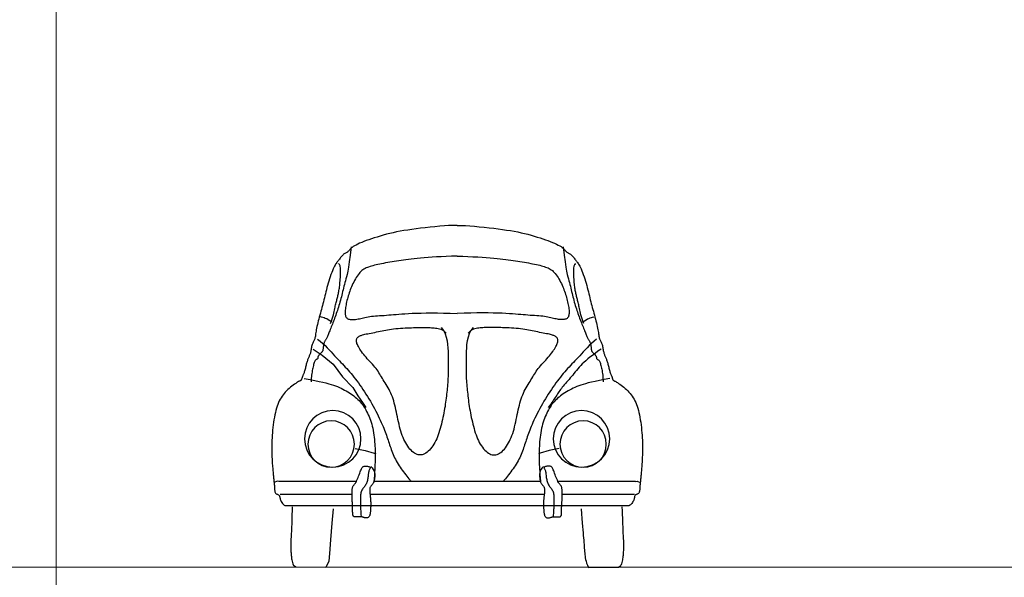
# Model space of a CAD drawing. Extents: x -1909 to 1909, y 2447 to 2823.
# Drawn here: x 35 to 197, y 2517 to 2609 of the extents above; entities that cross this region are included whole.
import ezdxf

# ---------------------------------------------------------------- set-up
doc = ezdxf.new("R2010")
doc.units = 0
doc.header["$LTSCALE"] = 0.25
doc.header["$MEASUREMENT"] = 0
doc.layers.get('0').update_dxf_attribs({"linetype": 'CONTINUOUS', "lineweight": 13})
doc.layers.add('COLUMN', color=6, linetype='CONTINUOUS', lineweight=13)
doc.layers.add('L1', color=7, linetype='CONTINUOUS')

# ---------------------------------------------------------------- blocks, each defined once
blk = doc.blocks.new('A$C710842DA')
for p, q in [((33.7, 406.6), (402.5, 406.6)), ((483.6, 406.6), (1268.7, 406.6)), ((1349.8, 406.6), (1718.9, 406.6)), ((38.6, 345.2), (379.3, 345.2)), ((464.1, 345.2), (1288.2, 345.2)), ((1373, 345.2), (1712.2, 345.2)), ((63.1, 291.5), (1689.4, 291.5))]:
    blk.add_line(p, q)
for points in [[(876.2, 1615.5), (866.8, 1615.8), (853.1, 1615.4), (836, 1614.5), (816.2, 1613.1), (794.5, 1611.3), (771.5, 1609.2), (748.2, 1606.9), (725.2, 1604.4), (703.2, 1601.9), (682.3, 1599.3), (662.2, 1596.7), (643.1, 1593.9), (624.7, 1590.9), (607, 1587.8), (590, 1584.6), (573.5, 1581.1), (557.4, 1577.4), (541.8, 1573.5), (526.7, 1569.4), (512.1, 1565.2), (498, 1560.9), (484.4, 1556.6), (471.4, 1552.3), (458.9, 1547.9), (447, 1543.6), (435.8, 1539.4), (425.2, 1535.2), (415.4, 1531.1), (406.5, 1527.1), (398.4, 1523.1), (391.2, 1519.3), (385.1, 1515.6), (380, 1511.9), (375.8, 1508.4), (372.4, 1505.1), (369.5, 1502), (367.1, 1499), (364.8, 1496.3), (362.7, 1493.8), (360.4, 1491.7), (357.9, 1489.8), (355.2, 1488.1), (352.3, 1486.5), (349.3, 1485), (346.2, 1483.3), (343.1, 1481.6), (340, 1479.5), (336.9, 1477.1), (333.9, 1474.2), (331, 1471.1), (328.2, 1467.6), (325.5, 1463.9), (322.8, 1460.2), (320.2, 1456.5), (317.6, 1452.9), (315, 1449.4), (312.5, 1446.2), (310, 1443.1), (307.4, 1439.9), (304.8, 1436.5), (302.2, 1432.7), (299.4, 1428.2), (296.5, 1423.1), (293.4, 1417), (290.2, 1409.9), (286.8, 1401.8), (283.4, 1392.9), (279.9, 1383.5), (276.4, 1373.5), (273, 1363.2), (269.8, 1352.8), (266.7, 1342.4), (263.8, 1332.2), (261.1, 1322.1), (258.6, 1312.1), (256.2, 1302.3), (253.8, 1292.6), (251.5, 1283.1), (249.3, 1273.6), (247, 1264.3), (244.6, 1255.1), (242.3, 1246), (239.8, 1236.9), (237.4, 1227.9), (234.9, 1218.9), (232.4, 1209.9), (229.9, 1200.9), (227.4, 1191.8), (225, 1182.7), (222.5, 1173.5), (220.2, 1164.4), (217.9, 1155.5), (215.8, 1146.9), (213.9, 1138.5), (212.2, 1130.5), (210.7, 1123.1), (209.5, 1116.1), (208.5, 1109.6), (207.7, 1103.7), (206.9, 1098.2), (206.2, 1093.1), (205.4, 1088.5), (204.5, 1084.2), (203.4, 1080.3), (202.1, 1076.6), (200.6, 1073.2), (199, 1070), (197.3, 1066.8), (195.6, 1063.6), (193.9, 1060.2), (192.3, 1056.7), (190.9, 1052.8), (189.7, 1048.6), (188.7, 1044.1), (187.8, 1039.5), (187, 1034.7), (186.2, 1030), (185.5, 1025.3), (184.6, 1020.8), (183.7, 1016.6), (182.7, 1012.7), (181.6, 1009.2), (180.4, 1005.9), (179.1, 1002.7), (177.7, 999.7), (176.4, 996.7), (175, 993.7), (173.6, 990.6), (172.3, 987.3), (171, 983.9), (169.7, 980.3), (168.4, 976.5), (167.1, 972.6), (165.9, 968.5), (164.7, 964.2), (163.5, 959.7), (162.4, 955.1), (161.2, 950.3), (160.1, 945.5), (158.9, 940.7), (157.8, 936.1), (156.6, 931.6), (155.4, 927.3), (154.2, 923.3), (152.9, 919.7), (151.7, 916.4), (150.4, 913.5), (149.2, 910.7), (148, 908.1), (146.9, 905.7), (145.9, 903.3), (145, 901), (144.2, 898.6), (143.5, 896.3), (142.9, 894.1), (142.2, 891.9), (141.6, 889.8), (140.8, 888), (139.9, 886.3), (138.9, 884.9), (137.7, 883.7), (136.2, 882.6), (134.3, 881.6), (132.1, 880.5), (129.5, 879.2), (126.3, 877.6), (122.6, 875.5), (118.2, 872.9), (113.2, 869.6), (107.6, 865.8), (101.6, 861.3), (95.3, 856.5), (88.9, 851.2), (82.4, 845.6), (76, 839.9), (69.9, 833.9), (64.1, 827.9), (58.6, 821.7), (53.5, 815.4), (48.6, 808.8), (44.1, 801.9), (39.9, 794.7), (35.9, 787.1), (32.2, 779), (28.8, 770.4), (25.6, 761.4), (22.6, 751.8), (19.8, 741.9), (17.2, 731.4), (14.8, 720.6), (12.6, 709.4), (10.6, 697.8), (8.8, 685.9), (7.1, 673.7), (5.6, 661.4), (4.3, 649), (3.1, 636.6), (2.2, 624.4), (1.4, 612.4), (0.8, 600.8), (0.4, 589.6), (0.1, 578.7), (0, 568.3), (0, 558.3), (0.2, 548.6), (0.4, 539.3), (0.7, 530.4), (1.1, 521.7), (1.5, 513.3), (2, 505.3), (2.4, 497.5), (2.9, 490), (3.5, 482.7), (4, 475.7), (4.5, 469), (5.1, 462.4), (5.6, 456.1), (6.2, 450), (6.7, 444.1), (7.2, 438.3), (7.8, 432.7), (8.3, 427.3), (8.9, 422), (9.4, 416.8), (10, 411.7), (10.5, 406.7), (11, 401.9), (11.5, 397.1), (12, 392.5), (12.4, 387.9), (12.7, 383.5), (13, 379.1), (13.2, 374.8), (13.4, 370.7), (13.6, 366.8), (14, 363), (14.5, 359.6), (15.3, 356.5), (16.4, 353.8), (17.8, 351.5), (19.7, 349.7), (21.8, 348.2), (24.2, 347), (26.7, 345.9), (29.1, 344.8), (31.5, 343.6), (33.5, 342.3), (35.2, 340.5), (36.5, 338.4), (37.4, 335.9), (38, 333), (38.7, 329.8), (39.4, 326.4), (40.2, 322.7), (41.5, 318.9), (43.2, 314.9), (45.5, 310.8), (48.2, 306.8), (51.1, 302.9), (54.1, 299.5), (57, 296.5), (59.6, 294.2), (61.7, 292.7), (63.1, 292.1)], [(876.2, 1615.5), (885.6, 1615.8), (899.2, 1615.4), (916.3, 1614.5), (936.1, 1613.1), (957.9, 1611.3), (980.8, 1609.2), (1004.1, 1606.9), (1027.1, 1604.4), (1049.1, 1601.9), (1070.1, 1599.3), (1090.1, 1596.7), (1109.2, 1593.9), (1127.6, 1590.9), (1145.3, 1587.8), (1162.3, 1584.6), (1178.9, 1581.1), (1194.9, 1577.4), (1210.5, 1573.5), (1225.6, 1569.4), (1240.2, 1565.2), (1254.3, 1560.9), (1267.9, 1556.6), (1280.9, 1552.3), (1293.4, 1547.9), (1305.3, 1543.6), (1316.5, 1539.4), (1327.1, 1535.2), (1336.9, 1531.1), (1345.9, 1527.1), (1353.9, 1523.1), (1361.1, 1519.3), (1367.2, 1515.6), (1372.3, 1511.9), (1376.5, 1508.4), (1379.9, 1505.1), (1382.8, 1502), (1385.3, 1499), (1387.5, 1496.3), (1389.7, 1493.8), (1391.9, 1491.7), (1394.4, 1489.8), (1397.1, 1488.1), (1400, 1486.5), (1403, 1485), (1406.1, 1483.3), (1409.2, 1481.6), (1412.4, 1479.5), (1415.4, 1477.1), (1418.4, 1474.2), (1421.3, 1471.1), (1424.1, 1467.6), (1426.9, 1463.9), (1429.5, 1460.2), (1432.2, 1456.5), (1434.7, 1452.9), (1437.3, 1449.4), (1439.8, 1446.2), (1442.3, 1443.1), (1444.9, 1439.9), (1447.5, 1436.5), (1450.2, 1432.7), (1453, 1428.2), (1455.9, 1423.1), (1458.9, 1417), (1462.2, 1409.9), (1465.5, 1401.8), (1469, 1392.9), (1472.4, 1383.5), (1475.9, 1373.5), (1479.3, 1363.2), (1482.5, 1352.8), (1485.6, 1342.4), (1488.5, 1332.2), (1491.2, 1322.1), (1493.7, 1312.1), (1496.2, 1302.3), (1498.5, 1292.6), (1500.8, 1283.1), (1503.1, 1273.6), (1505.3, 1264.3), (1507.7, 1255.1), (1510.1, 1246), (1512.5, 1236.9), (1514.9, 1227.9), (1517.4, 1218.9), (1519.9, 1209.9), (1522.4, 1200.9), (1524.9, 1191.8), (1527.4, 1182.7), (1529.8, 1173.5), (1532.2, 1164.4), (1534.4, 1155.5), (1536.5, 1146.9), (1538.4, 1138.5), (1540.1, 1130.5), (1541.6, 1123.1), (1542.8, 1116.1), (1543.8, 1109.6), (1544.7, 1103.7), (1545.4, 1098.2), (1546.2, 1093.1), (1547, 1088.5), (1547.9, 1084.2), (1549, 1080.3), (1550.3, 1076.6), (1551.8, 1073.2), (1553.4, 1070), (1555.1, 1066.8), (1556.8, 1063.6), (1558.4, 1060.2), (1560, 1056.7), (1561.4, 1052.8), (1562.6, 1048.6), (1563.6, 1044.1), (1564.5, 1039.5), (1565.3, 1034.7), (1566.1, 1030), (1566.9, 1025.3), (1567.7, 1020.8), (1568.6, 1016.6), (1569.6, 1012.7), (1570.7, 1009.2), (1571.9, 1005.9), (1573.2, 1002.7), (1574.6, 999.7), (1575.9, 996.7), (1577.3, 993.7), (1578.7, 990.6), (1580, 987.3), (1581.4, 983.9), (1582.7, 980.3), (1583.9, 976.5), (1585.2, 972.6), (1586.4, 968.5), (1587.6, 964.2), (1588.8, 959.7), (1590, 955.1), (1591.1, 950.3), (1592.3, 945.5), (1593.4, 940.7), (1594.6, 936.1), (1595.7, 931.6), (1596.9, 927.3), (1598.2, 923.3), (1599.4, 919.7), (1600.7, 916.4), (1601.9, 913.5), (1603.2, 910.7), (1604.3, 908.1), (1605.4, 905.7), (1606.5, 903.3), (1607.4, 901), (1608.1, 898.6), (1608.8, 896.3), (1609.5, 894.1), (1610.1, 891.9), (1610.8, 889.8), (1611.5, 888), (1612.4, 886.3), (1613.4, 884.9), (1614.6, 883.7), (1616.2, 882.6), (1618, 881.6), (1620.2, 880.5), (1622.9, 879.2), (1626, 877.6), (1629.8, 875.5), (1634.1, 872.9), (1639.1, 869.6), (1644.7, 865.8), (1650.7, 861.3), (1657, 856.5), (1663.4, 851.2), (1669.9, 845.6), (1676.3, 839.9), (1682.4, 833.9), (1688.3, 827.9), (1693.7, 821.7), (1698.9, 815.4), (1703.7, 808.8), (1708.2, 801.9), (1712.4, 794.7), (1716.4, 787.1), (1720.1, 779), (1723.6, 770.4), (1726.8, 761.4), (1729.8, 751.8), (1732.5, 741.9), (1735.1, 731.4), (1737.5, 720.6), (1739.7, 709.4), (1741.7, 697.8), (1743.5, 685.9), (1745.2, 673.7), (1746.7, 661.4), (1748, 649), (1749.2, 636.6), (1750.2, 624.4), (1750.9, 612.4), (1751.5, 600.8), (1752, 589.6), (1752.2, 578.7), (1752.3, 568.3), (1752.3, 558.3), (1752.2, 548.6), (1751.9, 539.3), (1751.6, 530.4), (1751.2, 521.7), (1750.8, 513.3), (1750.4, 505.3), (1749.9, 497.5), (1749.4, 490), (1748.9, 482.7), (1748.3, 475.7), (1747.8, 469), (1747.2, 462.4), (1746.7, 456.1), (1746.1, 450), (1745.6, 444.1), (1745.1, 438.3), (1744.5, 432.7), (1744, 427.3), (1743.5, 422), (1742.9, 416.8), (1742.4, 411.7), (1741.8, 406.7), (1741.3, 401.9), (1740.8, 397.1), (1740.3, 392.5), (1739.9, 387.9), (1739.6, 383.5), (1739.3, 379.1), (1739.1, 374.8), (1738.9, 370.7), (1738.7, 366.8), (1738.3, 363), (1737.8, 359.6), (1737, 356.5), (1736, 353.8), (1734.5, 351.5), (1732.7, 349.7), (1730.5, 348.2), (1728.1, 347), (1725.6, 345.9), (1723.2, 344.8), (1720.9, 343.6), (1718.8, 342.3), (1717.1, 340.5), (1715.9, 338.4), (1715, 335.9), (1714.3, 333), (1713.7, 329.8), (1713, 326.4), (1712.1, 322.7), (1710.8, 318.9), (1709.1, 314.9), (1706.9, 310.8), (1704.2, 306.8), (1701.2, 302.9), (1698.2, 299.5), (1695.4, 296.5), (1692.8, 294.2), (1690.8, 292.7), (1689.4, 292.1)], [(375.3, 1515), (370.6, 1475.8), (366.4, 1444.2), (362.6, 1419.2), (359.1, 1399.6), (356, 1384.4), (353.1, 1372.5), (350.4, 1362.7), (347.9, 1354), (345.6, 1345.5), (343.3, 1337), (341.2, 1328.5), (339.2, 1320), (337.1, 1311.6), (335.1, 1303.1), (333.1, 1294.8), (331.1, 1286.4), (329, 1278.2), (326.9, 1270), (324.7, 1261.8), (322.4, 1253.8), (320.1, 1245.8), (317.7, 1237.8), (315.3, 1230), (312.9, 1222.2), (310.4, 1214.5), (307.8, 1206.8), (305.2, 1199.3), (302.6, 1191.8), (300, 1184.5), (297.3, 1177.2), (294.6, 1170), (291.9, 1162.9), (289.2, 1156), (286.6, 1149.2), (283.9, 1142.5), (281.3, 1136.1), (278.8, 1129.8), (276.4, 1123.9), (274.1, 1118.2), (271.9, 1112.9), (269.9, 1107.9), (268.1, 1103.3), (266.3, 1098.9), (264.7, 1094.9), (263.1, 1091.2), (261.6, 1087.7), (260.1, 1084.5), (258.5, 1081.6), (257, 1078.8), (255.5, 1076.3), (253.9, 1073.8), (252.5, 1071.4), (251, 1069), (249.7, 1066.5), (248.5, 1063.9), (247.4, 1061.2), (246.5, 1058.2), (245.7, 1055), (245.1, 1051.8), (244.5, 1048.5), (244, 1045.1), (243.6, 1041.9), (243.3, 1038.7), (242.9, 1035.7), (242.6, 1032.9), (242.3, 1030.3), (241.9, 1027.9), (241.4, 1025.7), (240.8, 1023.6), (240, 1021.6), (239.1, 1019.8), (238, 1018), (236.6, 1016.3), (235.1, 1014.6), (233.4, 1013), (231.7, 1011.4), (229.9, 1009.9), (228.1, 1008.3), (226.3, 1006.7), (224.7, 1005), (223.3, 1003.3), (222, 1001.6), (220.9, 999.8), (219.9, 998.1), (219.1, 996.5), (218.5, 994.9), (218, 993.4), (217.7, 992), (217.5, 990.7), (217.4, 989.6), (217.4, 988.7), (217.3, 987.8), (217.2, 987), (216.9, 986.3), (216.5, 985.6), (215.8, 985), (214.9, 984.4), (213.7, 983.8), (212.3, 983), (210.8, 982), (209.1, 980.7), (207.4, 979.1), (205.7, 977), (204.1, 974.4), (202.5, 971.2), (200.9, 967.5), (199.5, 963.3), (198.1, 958.6), (196.7, 953.5), (195.4, 948), (194.1, 942.1), (192.8, 936), (191.6, 929.7), (190.4, 923), (189.3, 916.1), (188.4, 908.9), (187.6, 901.4), (187.1, 893.5), (186.8, 885.4), (186.8, 876.8)], [(1377.1, 1515), (1381.7, 1475.8), (1385.9, 1444.2), (1389.7, 1419.2), (1393.2, 1399.6), (1396.4, 1384.4), (1399.3, 1372.5), (1401.9, 1362.7), (1404.4, 1354), (1406.8, 1345.5), (1409, 1337), (1411.1, 1328.5), (1413.2, 1320), (1415.2, 1311.6), (1417.2, 1303.1), (1419.2, 1294.8), (1421.2, 1286.4), (1423.3, 1278.2), (1425.5, 1270), (1427.7, 1261.8), (1429.9, 1253.8), (1432.2, 1245.8), (1434.6, 1237.8), (1437, 1230), (1439.5, 1222.2), (1442, 1214.5), (1444.5, 1206.8), (1447.1, 1199.3), (1449.7, 1191.8), (1452.3, 1184.5), (1455, 1177.2), (1457.7, 1170), (1460.4, 1162.9), (1463.1, 1156), (1465.8, 1149.2), (1468.4, 1142.5), (1471, 1136.1), (1473.5, 1129.8), (1475.9, 1123.9), (1478.2, 1118.2), (1480.4, 1112.9), (1482.4, 1107.9), (1484.3, 1103.3), (1486, 1098.9), (1487.6, 1094.9), (1489.2, 1091.2), (1490.7, 1087.7), (1492.3, 1084.5), (1493.8, 1081.6), (1495.3, 1078.8), (1496.9, 1076.3), (1498.4, 1073.8), (1499.9, 1071.4), (1501.3, 1069), (1502.6, 1066.5), (1503.8, 1063.9), (1504.9, 1061.2), (1505.8, 1058.2), (1506.6, 1055), (1507.3, 1051.8), (1507.8, 1048.5), (1508.3, 1045.1), (1508.7, 1041.9), (1509.1, 1038.7), (1509.4, 1035.7), (1509.7, 1032.9), (1510.1, 1030.3), (1510.5, 1027.9), (1510.9, 1025.7), (1511.5, 1023.6), (1512.3, 1021.6), (1513.2, 1019.8), (1514.3, 1018), (1515.7, 1016.3), (1517.2, 1014.6), (1518.9, 1013), (1520.7, 1011.4), (1522.5, 1009.9), (1524.3, 1008.3), (1526, 1006.7), (1527.6, 1005), (1529, 1003.3), (1530.3, 1001.6), (1531.4, 999.8), (1532.4, 998.1), (1533.2, 996.5), (1533.8, 994.9), (1534.3, 993.4), (1534.6, 992), (1534.8, 990.7), (1534.9, 989.6), (1535, 988.7), (1535, 987.8), (1535.2, 987), (1535.4, 986.3), (1535.8, 985.6), (1536.5, 985), (1537.4, 984.4), (1538.6, 983.8), (1540, 983), (1541.5, 982), (1543.2, 980.7), (1544.9, 979.1), (1546.6, 977), (1548.3, 974.4), (1549.9, 971.2), (1551.4, 967.5), (1552.8, 963.3), (1554.3, 958.6), (1555.6, 953.5), (1556.9, 948), (1558.2, 942.1), (1559.5, 936), (1560.7, 929.7), (1561.9, 923), (1563, 916.1), (1564, 908.9), (1564.7, 901.4), (1565.3, 893.5), (1565.5, 885.4), (1565.5, 876.8)], [(876.2, 1470.7), (849.9, 1469.9), (824.9, 1468.9), (801.4, 1467.7), (779.1, 1466.5), (758.2, 1465.1), (738.7, 1463.7), (720.4, 1462.3), (703.4, 1460.8), (687.7, 1459.4), (673.1, 1457.9), (659.5, 1456.4), (646.7, 1454.9), (634.6, 1453.4), (623, 1451.9), (611.8, 1450.3), (600.8, 1448.7), (590, 1447), (579.2, 1445.3), (568.6, 1443.5), (558.2, 1441.8), (548.1, 1439.9), (538.2, 1438.1), (528.6, 1436.3), (519.3, 1434.5), (510.4, 1432.6), (501.8, 1430.8), (493.6, 1429), (485.8, 1427.1), (478.3, 1425.2), (471.2, 1423.3), (464.5, 1421.3), (458.2, 1419.2), (452.2, 1417), (446.5, 1414.7), (441.1, 1412.2), (436, 1409.4), (431.1, 1406.2), (426.3, 1402.6), (421.7, 1398.5), (417.1, 1393.8), (412.6, 1388.5), (408.1, 1382.6), (403.7, 1376.3), (399.4, 1369.6), (395.3, 1362.6), (391.2, 1355.4), (387.4, 1348), (383.8, 1340.7), (380.4, 1333.3), (377.1, 1326.1), (374.1, 1318.8), (371.3, 1311.6), (368.6, 1304.4), (366.1, 1297.2), (363.7, 1290), (361.5, 1282.7), (359.4, 1275.5), (357.4, 1268.3), (355.6, 1261.1), (353.9, 1254.1), (352.4, 1247.1), (351, 1240.4), (349.8, 1233.8), (348.8, 1227.4), (348, 1221.3), (347.4, 1215.5), (347.1, 1210), (347, 1204.8), (347.1, 1200), (347.6, 1195.5), (348.3, 1191.4), (349.3, 1187.6), (350.7, 1184.3), (352.4, 1181.3), (354.5, 1178.7), (356.9, 1176.5), (359.7, 1174.7), (363, 1173.2), (366.6, 1172.1), (370.7, 1171.3), (375.2, 1170.9), (380, 1170.7), (385.3, 1170.8), (390.8, 1171.2), (396.6, 1171.9), (402.5, 1172.7), (408.6, 1173.7), (414.8, 1174.9), (421.1, 1176.3), (427.4, 1177.7), (434, 1179.2), (440.8, 1180.7), (447.8, 1182.2), (455.3, 1183.7), (463.2, 1185), (471.5, 1186.2), (480.5, 1187.2), (489.9, 1188.1), (499.7, 1188.9), (509.9, 1189.6), (520.5, 1190.3), (531.2, 1190.9), (542.2, 1191.7), (553.2, 1192.5), (564.4, 1193.4), (575.9, 1194.4), (587.8, 1195.5), (600.6, 1196.6), (614.3, 1197.6), (629.3, 1198.7), (645.7, 1199.7), (663.8, 1200.5), (683.9, 1201.2), (705.8, 1201.8), (729.6, 1202.1), (755.3, 1202.2), (782.8, 1202), (812.1, 1201.5), (843.3, 1200.6), (876.2, 1199.3)], [(876.2, 1470.7), (902.5, 1469.9), (927.4, 1468.9), (951, 1467.7), (973.2, 1466.5), (994.1, 1465.1), (1013.7, 1463.7), (1031.9, 1462.3), (1048.9, 1460.8), (1064.6, 1459.4), (1079.2, 1457.9), (1092.9, 1456.4), (1105.7, 1454.9), (1117.8, 1453.4), (1129.4, 1451.9), (1140.6, 1450.3), (1151.5, 1448.7), (1162.4, 1447), (1173.1, 1445.3), (1183.7, 1443.5), (1194.1, 1441.8), (1204.2, 1439.9), (1214.1, 1438.1), (1223.8, 1436.3), (1233, 1434.5), (1242, 1432.6), (1250.5, 1430.8), (1258.7, 1429), (1266.5, 1427.1), (1274, 1425.2), (1281.1, 1423.3), (1287.8, 1421.3), (1294.2, 1419.2), (1300.2, 1417), (1305.8, 1414.7), (1311.2, 1412.2), (1316.3, 1409.4), (1321.2, 1406.2), (1326, 1402.6), (1330.7, 1398.5), (1335.2, 1393.8), (1339.8, 1388.5), (1344.2, 1382.6), (1348.6, 1376.3), (1352.9, 1369.6), (1357.1, 1362.6), (1361.1, 1355.4), (1364.9, 1348), (1368.6, 1340.7), (1372, 1333.3), (1375.2, 1326.1), (1378.2, 1318.8), (1381, 1311.6), (1383.7, 1304.4), (1386.2, 1297.2), (1388.6, 1290), (1390.8, 1282.7), (1392.9, 1275.5), (1394.9, 1268.3), (1396.7, 1261.1), (1398.4, 1254.1), (1399.9, 1247.1), (1401.3, 1240.4), (1402.5, 1233.8), (1403.5, 1227.4), (1404.3, 1221.3), (1404.9, 1215.5), (1405.2, 1210), (1405.3, 1204.8), (1405.2, 1200), (1404.8, 1195.5), (1404, 1191.4), (1403, 1187.6), (1401.6, 1184.3), (1399.9, 1181.3), (1397.9, 1178.7), (1395.4, 1176.5), (1392.6, 1174.7), (1389.4, 1173.2), (1385.7, 1172.1), (1381.7, 1171.3), (1377.2, 1170.9), (1372.3, 1170.7), (1367.1, 1170.8), (1361.5, 1171.2), (1355.8, 1171.9), (1349.8, 1172.7), (1343.7, 1173.7), (1337.5, 1174.9), (1331.3, 1176.3), (1324.9, 1177.7), (1318.3, 1179.2), (1311.6, 1180.7), (1304.5, 1182.2), (1297, 1183.7), (1289.2, 1185), (1280.8, 1186.2), (1271.9, 1187.2), (1262.5, 1188.1), (1252.6, 1188.9), (1242.4, 1189.6), (1231.9, 1190.3), (1221.1, 1190.9), (1210.2, 1191.7), (1199.1, 1192.5), (1187.9, 1193.4), (1176.5, 1194.4), (1164.5, 1195.5), (1151.7, 1196.6), (1138, 1197.6), (1123, 1198.7), (1106.6, 1199.7), (1088.5, 1200.5), (1068.5, 1201.2), (1046.5, 1201.8), (1022.7, 1202.1), (997, 1202.2), (969.5, 1202), (940.2, 1201.5), (909.1, 1200.6), (876.2, 1199.3)], [(277.6, 1151.6), (282.1, 1163.5), (285.8, 1174.4), (288.8, 1184.3), (291.3, 1193.2), (293.3, 1201.4), (295, 1208.9), (296.5, 1215.9), (297.9, 1222.5), (299.2, 1228.7), (300.5, 1234.6), (301.8, 1240.3), (303.1, 1245.7), (304.4, 1250.9), (305.6, 1255.9), (306.9, 1260.8), (308.1, 1265.6), (309.3, 1270.2), (310.5, 1274.8), (311.7, 1279.4), (312.8, 1284), (313.9, 1288.6), (315, 1293.3), (316, 1298.2), (317, 1303.2), (318, 1308.4), (318.9, 1313.8), (319.7, 1319.5), (320.5, 1325.6), (321.2, 1332), (322, 1338.7), (322.6, 1345.9), (323.2, 1353.5), (323.8, 1361.7), (324.3, 1370.1), (324.7, 1378.6), (325, 1387), (325.2, 1395.1), (325.2, 1402.8), (325, 1409.8), (324.5, 1415.9), (323.9, 1421), (323, 1425.1), (321.9, 1428.4), (320.7, 1430.8), (319.3, 1432.5), (317.9, 1433.5), (316.5, 1434), (315.1, 1434)], [(1474.7, 1151.6), (1470.2, 1163.5), (1466.5, 1174.4), (1463.5, 1184.3), (1461, 1193.2), (1459, 1201.4), (1457.3, 1208.9), (1455.8, 1215.9), (1454.4, 1222.5), (1453.1, 1228.7), (1451.8, 1234.6), (1450.5, 1240.3), (1449.2, 1245.7), (1448, 1250.9), (1446.7, 1255.9), (1445.4, 1260.8), (1444.2, 1265.6), (1443, 1270.2), (1441.8, 1274.8), (1440.6, 1279.4), (1439.5, 1284), (1438.4, 1288.6), (1437.3, 1293.3), (1436.3, 1298.2), (1435.3, 1303.2), (1434.4, 1308.4), (1433.5, 1313.8), (1432.6, 1319.5), (1431.8, 1325.6), (1431.1, 1332), (1430.4, 1338.7), (1429.7, 1345.9), (1429.1, 1353.5), (1428.5, 1361.7), (1428, 1370.1), (1427.6, 1378.6), (1427.3, 1387), (1427.1, 1395.1), (1427.1, 1402.8), (1427.4, 1409.8), (1427.8, 1415.9), (1428.5, 1421), (1429.4, 1425.1), (1430.4, 1428.4), (1431.7, 1430.8), (1433, 1432.5), (1434.4, 1433.5), (1435.8, 1434), (1437.2, 1434)], [(282.6, 1159.8), (274.3, 1165.2), (266.7, 1169.8), (259.7, 1173.6), (253.3, 1176.7), (247.3, 1179.1), (241.4, 1181.1), (235.8, 1182.6), (230, 1183.9)], [(1469.7, 1159.8), (1478.1, 1165.2), (1485.6, 1169.8), (1492.6, 1173.6), (1499, 1176.7), (1505.1, 1179.1), (1510.9, 1181.1), (1516.6, 1182.6), (1522.3, 1183.9)], [(800.9, 1133.5), (811.2, 1119), (819, 1103.5), (824.7, 1087.3), (828.7, 1070.6), (831.2, 1053.6), (832.7, 1036.7), (833.4, 1020.2), (833.7, 1004.2), (833.9, 988.9), (834.1, 974.5), (834.1, 960.8), (834.2, 947.8), (834.1, 935.4), (833.9, 923.7), (833.7, 912.6), (833.3, 902), (832.9, 891.9), (832.3, 882.3), (831.7, 872.9), (830.9, 863.8), (830.1, 854.9), (829.3, 846.1), (828.3, 837.2), (827.4, 828.3), (826.4, 819.2), (825.3, 809.9), (824.2, 800.4), (823, 790.8), (821.7, 781), (820.3, 771.1), (818.8, 761), (817.1, 750.8), (815.3, 740.4), (813.4, 729.9), (811.3, 719.4), (809.1, 708.8), (806.8, 698.2), (804.3, 687.6), (801.8, 677.1), (799.1, 666.8), (796.3, 656.5), (793.4, 646.4), (790.3, 636.6), (787, 626.9), (783.5, 617.4), (779.7, 608.3), (775.7, 599.4), (771.4, 590.8), (766.7, 582.6), (761.7, 574.8), (756.5, 567.5), (751.1, 560.7), (745.5, 554.4), (739.7, 548.9), (733.9, 544), (728, 539.9), (722.1, 536.7), (716.2, 534.2), (710.3, 532.6), (704.4, 531.8), (698.6, 531.9), (692.7, 532.7), (686.9, 534.3), (681.1, 536.7), (675.3, 539.9), (669.6, 543.7), (663.9, 548.3), (658.4, 553.6), (653, 559.4), (647.8, 565.8), (642.7, 572.7), (637.9, 580.1), (633.3, 587.9), (628.9, 596.1), (624.8, 604.8), (620.9, 613.8), (617.2, 623.3), (613.7, 633.2), (610.4, 643.4), (607.3, 654), (604.5, 665), (601.8, 676.3), (599.2, 687.8), (596.7, 699.4), (594.3, 711), (591.9, 722.6), (589.5, 734), (587.1, 745.1), (584.6, 756), (582, 766.5), (579.3, 776.8), (576.4, 786.7), (573.3, 796.3), (570, 805.7), (566.5, 814.7), (562.7, 823.5), (558.7, 832.1), (554.4, 840.4), (549.9, 848.4), (545.3, 856.2), (540.7, 863.9), (536.1, 871.3), (531.6, 878.6), (527.2, 885.8), (523, 892.8), (518.9, 899.7), (514.9, 906.5), (510.8, 913.3), (506.6, 919.9), (502.3, 926.6), (497.7, 933.2), (492.8, 939.8), (487.5, 946.3), (481.9, 953), (476.1, 959.6), (470, 966.2), (463.9, 972.8), (457.8, 979.5), (451.8, 986.2), (445.9, 992.9), (440.2, 999.6), (434.7, 1006.3), (429.6, 1012.9), (424.7, 1019.4), (420.3, 1025.7), (416.2, 1031.8), (412.6, 1037.6), (409.4, 1043.1), (406.8, 1048.2), (404.6, 1052.9), (402.9, 1057.2), (401.6, 1061.3), (400.7, 1065), (400.2, 1068.5), (400.1, 1071.6), (400.3, 1074.5), (400.8, 1077.2), (401.7, 1079.7), (402.7, 1082), (404.1, 1084.1), (405.6, 1086), (407.4, 1087.8), (409.3, 1089.4), (411.4, 1091), (413.6, 1092.4), (416.1, 1093.8), (418.8, 1095.1), (421.9, 1096.4), (425.5, 1097.7), (429.7, 1099), (434.6, 1100.2), (440.1, 1101.6), (446.5, 1102.9), (453.6, 1104.3), (461.3, 1105.8), (469.4, 1107.3), (477.9, 1108.9), (486.6, 1110.5), (495.4, 1112.2), (504.1, 1114), (512.8, 1115.7), (521.4, 1117.5), (530, 1119.3), (538.7, 1121.1), (547.6, 1122.8), (556.7, 1124.3), (566.2, 1125.8), (576.1, 1127.1), (586.5, 1128.2), (597.2, 1129.1), (608.2, 1129.9), (619.2, 1130.6), (630.2, 1131.1), (640.9, 1131.6), (651.3, 1132), (661.2, 1132.3), (670.4, 1132.7), (679.1, 1133), (687.3, 1133.3), (695, 1133.5), (702.4, 1133.6), (709.4, 1133.7), (716.2, 1133.8), (722.8, 1133.7), (729.3, 1133.6), (735.8, 1133.3), (742.1, 1133), (748.4, 1132.7), (754.6, 1132.2), (760.9, 1131.7), (767.1, 1131.2), (773.4, 1130.6), (779.7, 1129.9), (786.1, 1129), (792.4, 1127.7), (798.8, 1125.7), (805.1, 1122.8), (811.4, 1118.9), (817.6, 1113.7), (823.7, 1107)], [(951.4, 1133.5), (941.1, 1119), (933.3, 1103.5), (927.6, 1087.3), (923.6, 1070.6), (921.1, 1053.6), (919.7, 1036.7), (918.9, 1020.2), (918.6, 1004.2), (918.4, 988.9), (918.3, 974.5), (918.2, 960.8), (918.2, 947.8), (918.2, 935.4), (918.4, 923.7), (918.6, 912.6), (919, 902), (919.5, 891.9), (920, 882.3), (920.7, 872.9), (921.4, 863.8), (922.2, 854.9), (923.1, 846.1), (924, 837.2), (925, 828.3), (926, 819.2), (927, 809.9), (928.1, 800.4), (929.3, 790.8), (930.6, 781), (932, 771.1), (933.5, 761), (935.2, 750.8), (937, 740.4), (938.9, 729.9), (941, 719.4), (943.2, 708.8), (945.5, 698.2), (948, 687.6), (950.6, 677.1), (953.2, 666.8), (956, 656.5), (959, 646.4), (962.1, 636.6), (965.3, 626.9), (968.8, 617.4), (972.6, 608.3), (976.6, 599.4), (981, 590.8), (985.6, 582.6), (990.6, 574.8), (995.8, 567.5), (1001.3, 560.7), (1006.9, 554.4), (1012.6, 548.9), (1018.4, 544), (1024.3, 539.9), (1030.2, 536.7), (1036.1, 534.2), (1042, 532.6), (1047.9, 531.8), (1053.8, 531.9), (1059.6, 532.7), (1065.5, 534.3), (1071.3, 536.7), (1077, 539.9), (1082.8, 543.7), (1088.4, 548.3), (1093.9, 553.6), (1099.3, 559.4), (1104.5, 565.8), (1109.6, 572.7), (1114.4, 580.1), (1119, 587.9), (1123.4, 596.1), (1127.5, 604.8), (1131.5, 613.8), (1135.2, 623.3), (1138.6, 633.2), (1141.9, 643.4), (1145, 654), (1147.9, 665), (1150.6, 676.3), (1153.1, 687.8), (1155.6, 699.4), (1158, 711), (1160.4, 722.6), (1162.8, 734), (1165.2, 745.1), (1167.7, 756), (1170.3, 766.5), (1173.1, 776.8), (1176, 786.7), (1179, 796.3), (1182.3, 805.7), (1185.8, 814.7), (1189.6, 823.5), (1193.7, 832.1), (1198, 840.4), (1202.4, 848.4), (1207, 856.2), (1211.6, 863.9), (1216.2, 871.3), (1220.7, 878.6), (1225.1, 885.8), (1229.3, 892.8), (1233.4, 899.7), (1237.5, 906.5), (1241.5, 913.3), (1245.7, 919.9), (1250, 926.6), (1254.6, 933.2), (1259.5, 939.8), (1264.8, 946.3), (1270.4, 953), (1276.3, 959.6), (1282.3, 966.2), (1288.4, 972.8), (1294.5, 979.5), (1300.6, 986.2), (1306.5, 992.9), (1312.2, 999.6), (1317.6, 1006.3), (1322.8, 1012.9), (1327.6, 1019.4), (1332, 1025.7), (1336.1, 1031.8), (1339.7, 1037.6), (1342.9, 1043.1), (1345.6, 1048.2), (1347.7, 1052.9), (1349.5, 1057.2), (1350.7, 1061.3), (1351.6, 1065), (1352.1, 1068.5), (1352.2, 1071.6), (1352, 1074.5), (1351.5, 1077.2), (1350.7, 1079.7), (1349.6, 1082), (1348.2, 1084.1), (1346.7, 1086), (1344.9, 1087.8), (1343, 1089.4), (1340.9, 1091), (1338.7, 1092.4), (1336.3, 1093.8), (1333.5, 1095.1), (1330.4, 1096.4), (1326.8, 1097.7), (1322.6, 1099), (1317.8, 1100.2), (1312.2, 1101.6), (1305.8, 1102.9), (1298.7, 1104.3), (1291.1, 1105.8), (1282.9, 1107.3), (1274.4, 1108.9), (1265.7, 1110.5), (1257, 1112.2), (1248.2, 1114), (1239.5, 1115.7), (1230.9, 1117.5), (1222.3, 1119.3), (1213.6, 1121.1), (1204.7, 1122.8), (1195.6, 1124.3), (1186.1, 1125.8), (1176.2, 1127.1), (1165.8, 1128.2), (1155.1, 1129.1), (1144.2, 1129.9), (1133.1, 1130.6), (1122.2, 1131.1), (1111.4, 1131.6), (1101.1, 1132), (1091.2, 1132.3), (1081.9, 1132.7), (1073.2, 1133), (1065, 1133.3), (1057.3, 1133.5), (1049.9, 1133.6), (1042.9, 1133.7), (1036.1, 1133.8), (1029.5, 1133.7), (1023, 1133.6), (1016.6, 1133.3), (1010.2, 1133), (1004, 1132.7), (997.7, 1132.2), (991.5, 1131.7), (985.2, 1131.2), (978.9, 1130.6), (972.6, 1129.9), (966.2, 1129), (959.9, 1127.7), (953.5, 1125.7), (947.2, 1122.8), (940.9, 1118.9), (934.7, 1113.7), (928.6, 1107)], [(216.9, 1078.9), (229.4, 1068.4), (241, 1058), (251.8, 1047.7), (261.9, 1037.6), (271.4, 1027.7), (280.3, 1018.1), (288.8, 1008.9), (297, 1000.1), (304.8, 991.7), (312.3, 983.7), (319.7, 976.1), (326.8, 968.6), (333.8, 961.3), (340.7, 954), (347.5, 946.7), (354.3, 939.3), (361.1, 931.7), (367.9, 923.9), (374.8, 915.9), (381.6, 907.6), (388.5, 899), (395.5, 890.1), (402.5, 880.9), (409.5, 871.4), (416.6, 861.5), (423.8, 851.2), (431, 840.7), (438.2, 829.9), (445.3, 818.9), (452.3, 807.7), (459.3, 796.4), (466.1, 784.9), (472.8, 773.4), (479.3, 761.8), (485.6, 750.3), (491.7, 738.9), (497.5, 727.7), (503.1, 716.6), (508.3, 705.9), (513.2, 695.5), (517.7, 685.5), (522, 675.9), (525.9, 666.6), (529.5, 657.6), (532.9, 648.9), (536.1, 640.5), (539.1, 632.4), (542, 624.4), (544.6, 616.7), (547.2, 609.1), (549.7, 601.6), (552.2, 594.2), (554.6, 586.8), (557.1, 579.5), (559.6, 572.1), (562.2, 564.6), (564.9, 557.1), (567.7, 549.5), (570.7, 541.8), (573.8, 534.1), (577.1, 526.3), (580.6, 518.6), (584.4, 510.9), (588.4, 503.3), (592.7, 495.7), (597.2, 488.2), (601.9, 480.8), (606.8, 473.4), (611.9, 466.1), (617.1, 458.9), (622.4, 451.8), (627.8, 444.8), (633.3, 437.8), (638.6, 431.2), (643.6, 425), (648.1, 419.4), (652, 414.5), (655.1, 410.7), (657.2, 408), (658.1, 406.6)], [(1535.4, 1078.9), (1523, 1068.4), (1511.4, 1058), (1500.5, 1047.7), (1490.4, 1037.6), (1480.9, 1027.7), (1472, 1018.1), (1463.5, 1008.9), (1455.4, 1000.1), (1447.6, 991.7), (1440, 983.7), (1432.7, 976.1), (1425.5, 968.6), (1418.5, 961.3), (1411.6, 954), (1404.8, 946.7), (1398, 939.3), (1391.2, 931.7), (1384.4, 923.9), (1377.6, 915.9), (1370.7, 907.6), (1363.8, 899), (1356.9, 890.1), (1349.9, 880.9), (1342.8, 871.4), (1335.7, 861.5), (1328.5, 851.2), (1321.3, 840.7), (1314.2, 829.9), (1307, 818.9), (1300, 807.7), (1293, 796.4), (1286.2, 784.9), (1279.5, 773.4), (1273, 761.8), (1266.7, 750.3), (1260.6, 738.9), (1254.8, 727.7), (1249.3, 716.6), (1244, 705.9), (1239.1, 695.5), (1234.6, 685.5), (1230.4, 675.9), (1226.4, 666.6), (1222.8, 657.6), (1219.4, 648.9), (1216.2, 640.5), (1213.2, 632.4), (1210.4, 624.4), (1207.7, 616.7), (1205.1, 609.1), (1202.6, 601.6), (1200.1, 594.2), (1197.7, 586.8), (1195.2, 579.5), (1192.7, 572.1), (1190.1, 564.6), (1187.4, 557.1), (1184.6, 549.5), (1181.7, 541.8), (1178.5, 534.1), (1175.2, 526.3), (1171.7, 518.6), (1167.9, 510.9), (1163.9, 503.3), (1159.7, 495.7), (1155.1, 488.2), (1150.4, 480.8), (1145.5, 473.4), (1140.4, 466.1), (1135.2, 458.9), (1129.9, 451.8), (1124.5, 444.8), (1119.1, 437.8), (1113.7, 431.2), (1108.7, 425), (1104.2, 419.4), (1100.3, 414.5), (1097.2, 410.7), (1095.1, 408), (1094.2, 406.6)], [(195.3, 1031.7), (210.7, 1021.1), (224.6, 1011.2), (237.2, 1001.9), (248.6, 993.1), (259, 984.7), (268.4, 976.6), (277.1, 968.8), (285, 961.1), (292.4, 953.4), (299.3, 945.8), (305.9, 938.2), (312.1, 930.7), (318.1, 923.4), (324, 916.1), (329.8, 908.9), (335.5, 901.9), (341.4, 895), (347.2, 888.3), (353, 881.7), (358.8, 875.3), (364.3, 869), (369.7, 863), (374.7, 857.1), (379.5, 851.3), (383.8, 845.8), (387.8, 840.4), (391.6, 835.1), (395.2, 829.8), (398.6, 824.7), (402, 819.5), (405.4, 814.2), (408.9, 808.9), (412.5, 803.5), (416.3, 797.8), (420.4, 791.9), (424.7, 785.6), (429.3, 778.8), (434.2, 771.5), (439.5, 763.6), (445.3, 755)], [(1557, 1031.7), (1514, 1002.5), (1461.5, 960.7), (1417.6, 900.4), (1368.7, 849.4), (1344.9, 810.2), (1323, 779), (1307, 755)], [(154, 892.2), (181, 887.2), (204.2, 882.7), (224.3, 878.6), (241.5, 874.9), (256.4, 871.4), (269.4, 868.1), (280.9, 864.8), (291.4, 861.4), (301.3, 857.9), (310.7, 854.2), (319.7, 850.3), (328.3, 846.3), (336.5, 842.2), (344.5, 837.9), (352.2, 833.6), (359.7, 829.1), (367.1, 824.5), (374.4, 819.7), (381.4, 814.9), (388.2, 809.9), (394.8, 804.8), (401.2, 799.6), (407.2, 794.1), (412.9, 788.5), (418.2, 782.8), (423.2, 776.8), (428, 770.6), (432.4, 764.3), (436.7, 757.7), (440.8, 750.9), (444.8, 743.8), (448.7, 736.5), (452.5, 728.9), (456.2, 721), (459.8, 712.9), (463.3, 704.4), (466.6, 695.7), (469.6, 686.6), (472.5, 677.1), (475.1, 667.3), (477.4, 657.2), (479.5, 646.8), (481.3, 636.2), (482.9, 625.4), (484.2, 614.7), (485.3, 604), (486.3, 593.4), (487.1, 583), (487.7, 572.9), (488.2, 563.1), (488.6, 553.4), (488.8, 543.8), (488.9, 534.4), (488.9, 524.9), (488.7, 515.4), (488.5, 505.8), (488.2, 496), (487.8, 485.9), (487.3, 475.2), (486.6, 463.8), (485.9, 451.4), (485, 437.9), (484, 423), (482.8, 406.6)], [(1598.3, 892.2), (1571.4, 887.2), (1548.1, 882.7), (1528.1, 878.6), (1510.8, 874.9), (1496, 871.4), (1483, 868.1), (1471.4, 864.8), (1460.9, 861.4), (1451, 857.9), (1441.6, 854.2), (1432.6, 850.3), (1424, 846.3), (1415.8, 842.2), (1407.9, 837.9), (1400.1, 833.6), (1392.6, 829.1), (1385.2, 824.5), (1378, 819.7), (1370.9, 814.9), (1364.1, 809.9), (1357.5, 804.8), (1351.2, 799.6), (1345.1, 794.1), (1339.4, 788.5), (1334.1, 782.8), (1329.1, 776.8), (1324.4, 770.6), (1319.9, 764.3), (1315.6, 757.7), (1311.5, 750.9), (1307.5, 743.8), (1303.7, 736.5), (1299.9, 728.9), (1296.1, 721), (1292.5, 712.9), (1289.1, 704.4), (1285.8, 695.7), (1282.7, 686.6), (1279.8, 677.1), (1277.2, 667.3), (1274.9, 657.2), (1272.8, 646.8), (1271, 636.2), (1269.5, 625.4), (1268.1, 614.7), (1267, 604), (1266, 593.4), (1265.2, 583), (1264.6, 572.9), (1264.1, 563.1), (1263.8, 553.4), (1263.6, 543.8), (1263.5, 534.4), (1263.5, 524.9), (1263.6, 515.4), (1263.8, 505.8), (1264.1, 496), (1264.5, 485.9), (1265.1, 475.1), (1265.7, 463.4), (1266.5, 450.6), (1267.4, 436.4), (1268.5, 420.7), (1269.8, 403.1)], [(394.1, 561.4), (440.9, 553.1), (483.8, 540.3), (492.3, 536.9)], [(1358.3, 561.4), (1311.4, 553.1), (1268.5, 540.3), (1260, 536.9)], [(467.9, 477.4), (475, 470.2), (480.1, 462.9), (483.6, 455.5), (485.7, 448.2), (486.7, 441), (486.9, 434.2), (486.5, 427.9), (485.8, 422.1), (485.1, 417), (484.3, 412.6), (483.5, 408.7), (482.6, 405.3), (481.6, 402.3), (480.5, 399.7), (479.2, 397.4), (477.8, 395.2), (476.3, 393.2), (474.6, 391.3), (472.8, 389.4), (471.1, 387.5), (469.4, 385.5), (467.8, 383.3), (466.4, 381), (465.2, 378.5), (464.3, 375.8), (463.6, 372.8), (463.2, 369.6), (463, 366.3), (463, 362.8), (463.1, 359.2), (463.3, 355.5), (463.7, 351.8), (464.1, 348.1), (464.5, 344.4), (464.9, 340.6), (465.4, 336.9), (465.9, 333.1), (466.3, 329.2), (466.7, 325.3), (467.1, 321.3), (467.3, 317.2), (467.5, 313.1), (467.7, 308.9), (467.7, 304.6), (467.8, 300.4), (467.8, 296.1), (467.7, 291.9), (467.6, 287.7), (467.5, 283.5), (467.4, 279.3), (467.2, 275.3), (467, 271.2), (466.7, 267.3), (466.3, 263.5), (465.9, 259.7), (465.3, 256.1), (464.7, 252.6), (463.9, 249.3), (463, 246.2), (461.9, 243.3), (460.6, 240.8), (459, 238.6), (457.2, 236.8), (455.2, 235.4), (452.8, 234.6), (450.2, 234.1), (447.5, 234), (444.7, 234.1), (441.9, 234.5), (439.2, 235.1), (436.7, 235.8), (434.4, 236.4), (432.5, 237.1), (430.8, 237.7), (429.2, 238.3), (427.8, 238.8), (426.3, 239.2), (424.7, 239.5), (423, 239.7), (420.9, 239.8), (418.6, 239.8), (416, 239.7), (413.1, 239.6), (410.2, 239.4), (407.2, 239.2), (404.3, 239), (401.4, 238.8), (398.8, 238.7), (396.5, 238.7), (394.4, 238.9), (392.6, 239.1), (391, 239.4), (389.5, 239.9), (388.3, 240.5), (387.2, 241.2), (386.3, 242.1), (385.5, 243.1), (384.8, 244.3), (384.2, 245.8), (383.7, 247.6), (383.3, 249.7), (383, 252.1), (382.7, 255), (382.5, 258.3), (382.4, 262.1), (382.4, 266.3), (382.4, 270.8), (382.4, 275.5), (382.3, 280.3), (382.3, 285.2), (382.2, 290), (382.1, 294.6), (381.8, 299), (381.6, 303.2), (381.2, 307.3), (380.9, 311.2), (380.5, 315.1), (380.2, 319), (379.9, 323), (379.7, 327.1), (379.5, 331.3), (379.4, 335.6), (379.4, 339.9), (379.4, 344.3), (379.5, 348.6), (379.6, 352.9), (379.8, 357.1), (380, 361), (380.2, 364.8), (380.5, 368.3), (380.9, 371.7), (381.3, 374.8), (381.9, 377.6), (382.6, 380.3), (383.6, 382.7), (384.7, 384.9), (386, 386.9), (387.5, 388.8), (389.2, 390.8), (391.1, 392.9), (393.2, 395.5), (395.4, 398.5), (397.7, 402.1), (400.2, 406.6), (402.7, 411.9), (405.4, 417.9), (408, 424.4), (410.6, 431.2), (413.1, 438), (415.6, 444.7), (417.9, 451), (420, 456.8), (422, 461.7), (423.8, 465.9), (425.5, 469.4), (427.4, 472.2), (429.4, 474.5), (431.6, 476.2), (434.1, 477.4), (437.1, 478.2), (440.6, 478.7), (444.4, 478.8), (448.3, 478.6), (452.3, 478.2), (456, 477.5), (459.3, 476.6), (462, 475.6), (464, 474.3), (465.1, 473), (465.5, 471.5), (465.1, 469.8), (464.3, 467.9), (463.2, 465.7), (461.9, 463.1), (460.5, 460.2), (459.3, 456.9), (458.3, 453.1), (457.5, 449), (456.8, 444.6), (456.3, 439.9), (455.8, 435), (455.3, 430.1), (454.7, 425.1), (454, 420.2), (453.1, 415.4), (452, 410.7), (450.7, 406.2), (449.3, 401.8), (447.6, 397.6), (445.8, 393.5), (443.7, 389.7), (441.5, 386.1), (439, 382.6), (436.5, 379.3), (433.9, 376.1), (431.3, 372.8), (428.8, 369.5), (426.5, 365.9), (424.5, 362), (422.8, 357.9), (421.5, 353.3), (420.5, 348.3), (419.8, 343.2), (419.4, 338), (419.2, 332.8), (419.1, 327.8), (419.1, 322.9), (419.1, 318.5), (419.1, 314.5), (419, 310.8), (419, 307.4), (419, 304), (419, 300.6), (419, 297.1), (419.1, 293.2), (419.3, 289), (419.5, 284.2), (419.7, 278.9), (420.1, 273.3), (420.4, 267.4), (420.9, 261.3), (421.4, 255.1), (421.9, 248.9), (422.4, 242.7)], [(1284.4, 477.4), (1277.3, 470.2), (1272.2, 462.9), (1268.7, 455.5), (1266.6, 448.2), (1265.6, 441), (1265.4, 434.2), (1265.8, 427.9), (1266.5, 422.1), (1267.2, 417), (1268, 412.6), (1268.8, 408.7), (1269.7, 405.3), (1270.7, 402.3), (1271.8, 399.7), (1273.1, 397.4), (1274.5, 395.2), (1276.1, 393.2), (1277.7, 391.3), (1279.5, 389.4), (1281.3, 387.5), (1283, 385.5), (1284.5, 383.3), (1286, 381), (1287.1, 378.5), (1288, 375.8), (1288.7, 372.8), (1289.1, 369.6), (1289.3, 366.3), (1289.3, 362.8), (1289.2, 359.2), (1289, 355.5), (1288.7, 351.8), (1288.3, 348.1), (1287.8, 344.4), (1287.4, 340.6), (1286.9, 336.9), (1286.4, 333.1), (1286, 329.2), (1285.6, 325.3), (1285.3, 321.3), (1285, 317.2), (1284.8, 313.1), (1284.7, 308.9), (1284.6, 304.6), (1284.5, 300.4), (1284.6, 296.1), (1284.6, 291.9), (1284.7, 287.7), (1284.8, 283.5), (1284.9, 279.3), (1285.1, 275.3), (1285.3, 271.2), (1285.6, 267.3), (1286, 263.5), (1286.4, 259.7), (1287, 256.1), (1287.6, 252.6), (1288.4, 249.3), (1289.3, 246.2), (1290.4, 243.3), (1291.7, 240.8), (1293.3, 238.6), (1295.1, 236.8), (1297.2, 235.4), (1299.5, 234.6), (1302.1, 234.1), (1304.9, 234), (1307.7, 234.1), (1310.5, 234.5), (1313.1, 235.1), (1315.7, 235.8), (1317.9, 236.4), (1319.9, 237.1), (1321.6, 237.7), (1323.1, 238.3), (1324.6, 238.8), (1326, 239.2), (1327.6, 239.5), (1329.4, 239.7), (1331.4, 239.8), (1333.7, 239.8), (1336.4, 239.7), (1339.2, 239.6), (1342.1, 239.4), (1345.1, 239.2), (1348.1, 239), (1350.9, 238.8), (1353.5, 238.7), (1355.8, 238.7), (1357.9, 238.9), (1359.8, 239.1), (1361.4, 239.4), (1362.8, 239.9), (1364, 240.5), (1365.1, 241.2), (1366, 242.1), (1366.8, 243.1), (1367.5, 244.3), (1368.1, 245.8), (1368.6, 247.6), (1369, 249.7), (1369.4, 252.1), (1369.6, 255), (1369.8, 258.3), (1369.9, 262.1), (1369.9, 266.3), (1370, 270.8), (1370, 275.5), (1370, 280.3), (1370, 285.2), (1370.1, 290), (1370.3, 294.6), (1370.5, 299), (1370.8, 303.2), (1371.1, 307.3), (1371.4, 311.2), (1371.8, 315.1), (1372.1, 319), (1372.4, 323), (1372.7, 327.1), (1372.8, 331.3), (1372.9, 335.6), (1372.9, 339.9), (1372.9, 344.3), (1372.8, 348.6), (1372.7, 352.9), (1372.6, 357.1), (1372.4, 361), (1372.1, 364.8), (1371.8, 368.3), (1371.5, 371.7), (1371, 374.8), (1370.4, 377.6), (1369.7, 380.3), (1368.8, 382.7), (1367.7, 384.9), (1366.3, 386.9), (1364.8, 388.8), (1363.1, 390.8), (1361.2, 392.9), (1359.1, 395.5), (1356.9, 398.5), (1354.6, 402.1), (1352.1, 406.6), (1349.6, 411.9), (1347, 417.9), (1344.3, 424.4), (1341.7, 431.2), (1339.2, 438), (1336.7, 444.7), (1334.4, 451), (1332.3, 456.8), (1330.4, 461.7), (1328.5, 465.9), (1326.8, 469.4), (1325, 472.2), (1323, 474.5), (1320.8, 476.2), (1318.2, 477.4), (1315.2, 478.2), (1311.7, 478.7), (1307.9, 478.8), (1304, 478.6), (1300.1, 478.2), (1296.3, 477.5), (1293, 476.6), (1290.3, 475.6), (1288.3, 474.3), (1287.2, 473), (1286.9, 471.5), (1287.2, 469.8), (1288, 467.9), (1289.1, 465.7), (1290.5, 463.1), (1291.8, 460.2), (1293.1, 456.9), (1294.1, 453.1), (1294.9, 449), (1295.5, 444.6), (1296, 439.9), (1296.5, 435), (1297, 430.1), (1297.6, 425.1), (1298.3, 420.2), (1299.2, 415.4), (1300.3, 410.7), (1301.6, 406.2), (1303, 401.8), (1304.7, 397.6), (1306.6, 393.5), (1308.6, 389.7), (1310.9, 386.1), (1313.3, 382.6), (1315.9, 379.3), (1318.5, 376.1), (1321, 372.8), (1323.5, 369.5), (1325.8, 365.9), (1327.8, 362), (1329.5, 357.9), (1330.9, 353.3), (1331.8, 348.3), (1332.5, 343.2), (1332.9, 338), (1333.2, 332.8), (1333.2, 327.8), (1333.3, 322.9), (1333.3, 318.5), (1333.3, 314.5), (1333.3, 310.8), (1333.3, 307.4), (1333.3, 304), (1333.3, 300.6), (1333.3, 297.1), (1333.2, 293.2), (1333.1, 289), (1332.9, 284.2), (1332.6, 278.9), (1332.3, 273.3), (1331.9, 267.4), (1331.4, 261.3), (1331, 255.1), (1330.5, 248.9), (1329.9, 242.7)], [(33.7, 406.1), (26.1, 407.1), (11.8, 400.8)], [(1718.9, 406.1), (1726.3, 407.1), (1740.5, 400.8)], [(97.4, 285.9), (96.6, 266.9), (95.9, 249.4), (95.3, 233.2), (94.8, 218.3), (94.3, 204.7), (93.9, 192.1), (93.4, 180.5), (93, 169.9), (92.5, 160.1), (92.1, 151), (91.6, 142.6), (91.2, 134.8), (90.8, 127.3), (90.4, 120.2), (90.2, 113.4), (90.1, 106.7), (90.1, 100.1), (90.3, 93.6), (90.5, 87.2), (90.8, 80.8), (91.2, 74.6), (91.6, 68.6), (92, 62.8), (92.4, 57.1), (92.9, 51.6), (93.4, 46.3), (94.1, 40.9), (95, 35.4), (96.3, 29.7), (98, 23.6), (100.2, 17.1), (103, 9.9)], [(1654.9, 285.9), (1655.8, 266.9), (1656.5, 249.4), (1657, 233.2), (1657.6, 218.3), (1658, 204.7), (1658.5, 192.1), (1658.9, 180.5), (1659.3, 169.9), (1659.8, 160.1), (1660.3, 151), (1660.7, 142.6), (1661.2, 134.8), (1661.6, 127.3), (1661.9, 120.2), (1662.1, 113.4), (1662.2, 106.7), (1662.2, 100.1), (1662.1, 93.6), (1661.8, 87.2), (1661.5, 80.8), (1661.2, 74.6), (1660.8, 68.6), (1660.3, 62.8), (1659.9, 57.1), (1659.4, 51.6), (1658.9, 46.3), (1658.3, 40.9), (1657.3, 35.4), (1656.1, 29.7), (1654.4, 23.6), (1652.1, 17.1), (1649.3, 9.9)], [(290.4, 277.3), (288.3, 252.9), (286.4, 231), (284.7, 211.5), (283.3, 194), (282.1, 178.2), (281, 164.1), (280, 151.2), (279.1, 139.4), (278.2, 128.4), (277.4, 118.1), (276.7, 108.5), (275.9, 99.5), (275.3, 90.9), (274.6, 82.8), (273.9, 75), (273.3, 67.5), (272.6, 60.2), (271.9, 53), (270.8, 45.5), (269.2, 37.8), (267.1, 29.5), (264.2, 20.6), (260.5, 10.8), (255.6, 0)], [(1461.9, 277.3), (1468.1, 208.6), (1473.8, 131), (1479.1, 65.3), (1482.3, 30.4), (1496.7, 0)], [(255.6, 0), (114.1, 1.3), (103, 9.9)], [(1496.7, 0), (1638.2, 1.3), (1649.3, 9.9)]]:
    blk.add_lwpolyline(points)
for centre, radius in [((288.2, 607.4), 133.5), ((1464.1, 607.4), 133.5), ((280.9, 582.9), 109.6), ((1471.4, 582.9), 109.6)]:
    blk.add_circle(centre, radius)

msp = doc.modelspace()

# ---------------------------------------------------------------- linework, layer by layer
for p, q in [((-1900.95, 2518.84), (683.21, 2518.84)), ((30.21, 2518.84), (40.21, 2518.84))]:
    msp.add_line(p, q)
at = {"layer": 'COLUMN'}
msp.add_lwpolyline([(29.21, 2671.71), (29.21, 2510.84), (41.21, 2510.84), (41.21, 2671.71)], dxfattribs=at)

# ---------------------------------------------------------------- block references
at = {"layer": 'L1', "xscale": -0.03482, "yscale": 0.03482, "zscale": 0.03482}
msp.add_blockref('A$C710842DA', (137.69, 2518.81), dxfattribs=at)

doc.saveas('drawing.dxf')
